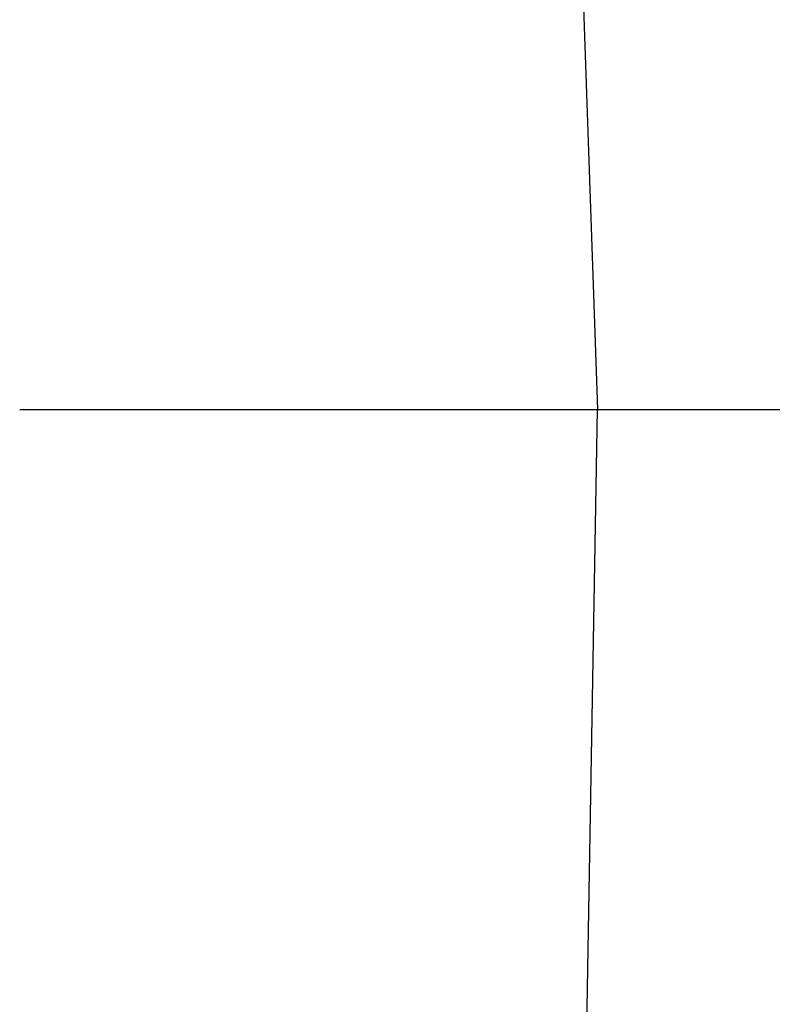
# Model space of a CAD drawing. Units: inches. Extents: x 24 to 248, y 15 to 173.
# Drawn here: x 210 to 213, y 72 to 76 of the extents above; entities that cross this region are included whole.
import ezdxf

# ---------------------------------------------------------------- set-up
doc = ezdxf.new("R2010")
doc.units = ezdxf.units.IN
doc.header["$LTSCALE"] = 16
doc.header["$MEASUREMENT"] = 0
doc.layers.add('Dimensions(ANSI)', color=7, linetype='Continuous', lineweight=18)
doc.layers.add('Visible Edges(ANSI)', color=7, linetype='Continuous', lineweight=25)
doc.styles.add('MESTEK', font='arial.ttf')
doc.dimstyles.new('MESTEK FRACTIONS', dxfattribs={"dimscale": 16, "dimtxt": 0.08, "dimasz": 0.098425, "dimexe": 0.063, "dimexo": 0.0625, "dimgap": 0.031496, "dimtad": 0, "dimtih": 1, "dimtoh": 1, "dimdec": 5, "dimrnd": 1e-08, "dimzin": 1, "dimdsep": 46, "dimlunit": 5, "dimtxsty": 'MESTEK', "dimcen": 0.09, "dimdle": 0.393701, "dimclrd": 7, "dimclre": 7, "dimclrt": 7, "dimadec": 0, "dimazin": 0, "dimtfac": 1, "dimtofl": 0, "dimtmove": 0, "dimatfit": 3, "dimfxl": 0, "dimfrac": 2, "dimtolj": 1, "dimtzin": 0, "dimlwd": 15, "dimlwe": 15, "dimarcsym": 0})

# ---------------------------------------------------------------- blocks, each defined once
blk = doc.blocks.new('*D41')
at = {"layer": 'Defpoints', "color": 0, "linetype": 'Continuous'}
for p in [(205.4597, 62.5133), (215.4597, 62.5133)]:
    blk.add_point(p, dxfattribs=at)
at = {"layer": 'Dimensions(ANSI)', "color": 7, "linetype": 'Continuous', "lineweight": 15}
for p, q in [((210.4597, 61.0733), (210.4597, 63.9533)), ((194.6697, 62.5133), (203.8849, 62.5133)), ((209.0197, 62.5133), (211.8997, 62.5133))]:
    blk.add_line(p, q, dxfattribs=at)
at = {"layer": 'Dimensions(ANSI)', "color": 7, "linetype": 'Continuous'}
blk.add_solid([(203.8849, 62.7757), (203.8849, 62.2508), (205.4597, 62.5133)], dxfattribs=at)
at = {"layer": 'Dimensions(ANSI)', "color": 7, "linetype": 'Continuous', "lineweight": 18, "insert": (186.4234, 62.5133), "char_height": 1.28, "attachment_point": 5, "style": 'MESTEK'}
blk.add_mtext('\\A1;∅10"\\P(254 mm)\\PCAT. IV VENT\\P(*REFER TO IOM \\PFOR CAT. II VENT)', dxfattribs=at)
blk = doc.blocks.new('*D53')
at = {"layer": 'Defpoints', "color": 0, "linetype": 'Continuous'}
for p in [(205.6495, 66.0996), (215.2699, 58.9269)]:
    blk.add_point(p, dxfattribs=at)
at = {"layer": 'Dimensions(ANSI)', "color": 7, "linetype": 'Continuous', "lineweight": 15}
for p, q in [((192.233, 74.6462), (194.1862, 74.6462)), ((194.1862, 74.6462), (204.387, 67.0409)), ((210.4597, 61.0733), (210.4597, 63.9533)), ((209.0197, 62.5133), (211.8997, 62.5133))]:
    blk.add_line(p, q, dxfattribs=at)
at = {"layer": 'Dimensions(ANSI)', "color": 7, "linetype": 'Continuous'}
blk.add_solid([(204.5438, 67.2513), (204.2301, 66.8305), (205.6495, 66.0996)], dxfattribs=at)
at = {"layer": 'Dimensions(ANSI)', "color": 7, "linetype": 'Continuous', "lineweight": 18, "insert": (186.6252, 75.5895), "char_height": 1.28, "attachment_point": 2, "style": 'MESTEK'}
blk.add_mtext('\\A1;∅12"\\P(305 mm)\\PCAT. I VENT', dxfattribs=at)

msp = doc.modelspace()

# ---------------------------------------------------------------- linework, layer by layer
at = {"layer": 'Visible Edges(ANSI)', "color": 7}
for p, q in [((212.3114887, 76.8835776), (212.3836674, 74.8166484)), ((209.9151635, 74.8166484), (212.3836674, 74.8166484)), ((212.3114887, 70.6906642), (212.383508, 74.8166484)), ((212.3836674, 74.8166484), (213.2324625, 74.8166484))]:
    msp.add_line(p, q, dxfattribs=at)

# ---------------------------------------------------------------- dimensions: what is measured, and where the dimension line sits
at = {"layer": 'Dimensions(ANSI)', "color": 7, "linetype": 'Continuous', "lineweight": 18}
for p1, p2, text, override, picture, middle in [((215.4596972, 62.5132572), (205.4596972, 62.5132672), '<>"\\P(254 mm)\\PCAT. IV VENT\\P(*REFER TO IOM \\PFOR CAT. II VENT)', {"dimdec": 5, "dimlfac": 1, "dimtp": 0, "dimtm": 0, "dimtdec": 2}, '*D41', (194.6697353, 62.513278)), ((215.26991, 58.9269197), (205.6494844, 66.0996047), '<>"\\P(305 mm)\\PCAT. I VENT', {"dimdec": 5, "dimlfac": 1, "dimtp": 0, "dimtm": 0, "dimtdec": 2, "dimtvp": -0.333333}, '*D53', (186.6252264, 74.646234))]:
    dim = msp.add_diameter_dim_2p(p1=p1, p2=p2, text=text, dimstyle='MESTEK FRACTIONS', override=override, dxfattribs=at)
    dim.commit()
    dim.dimension.update_dxf_attribs({"geometry": picture, "text_midpoint": middle, "dimtype": 163})

doc.saveas('drawing.dxf')
